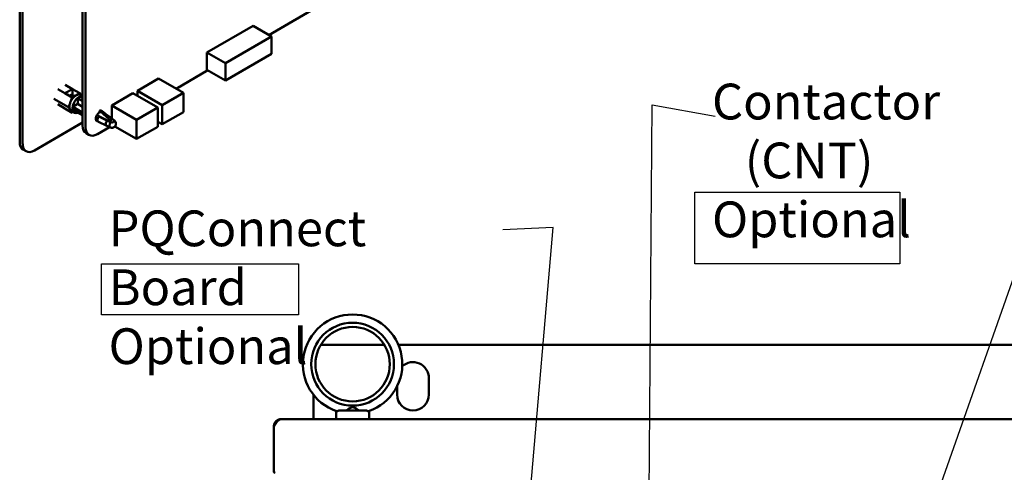
# Model space of a CAD drawing. Units: inches. Extents: x 2.2 to 96.8, y 1.1 to 75.4.
# Drawn here: x 44.7 to 59.6, y 58 to 64.8 of the extents above; entities that cross this region are included whole.
import ezdxf

# ---------------------------------------------------------------- set-up
doc = ezdxf.new("R2010")
doc.units = ezdxf.units.IN
doc.header["$LTSCALE"] = 4.5
doc.header["$MEASUREMENT"] = 0
for name, color, linetype, lineweight in [('Sketch Geometry (ANSI)', 7, 'Continuous', 25), ('Symbol (ANSI)', 7, 'Continuous', 25), ('Visible (ANSI)', 7, 'Continuous', 50)]:
    doc.layers.add(name, color=color, linetype=linetype, lineweight=lineweight)
doc.styles.add('Note Text (ANSI)', font='tahoma.ttf')
doc.dimstyles.new('Default (ANSI)$7', dxfattribs={"dimscale": 4.5, "dimtxt": 0.12, "dimasz": 0.098425, "dimexe": 0.125, "dimexo": 0.0625, "dimgap": 0.031496, "dimtad": 0, "dimtih": 1, "dimtoh": 1, "dimrnd": 1e-08, "dimzin": 0, "dimdsep": 46, "dimtxsty": 'Note Text (ANSI)', "dimcen": 0.09, "dimdle": 0.393701, "dimclrd": 256, "dimclre": 256, "dimclrt": 256, "dimadec": 0, "dimazin": 1, "dimtfac": 1, "dimtofl": 0, "dimtmove": 0, "dimatfit": 3, "dimfxl": 1, "dimtolj": 1, "dimtzin": 4, "dimlwd": -1, "dimlwe": -1, "dimarcsym": 0})

msp = doc.modelspace()

# ---------------------------------------------------------------- linework, layer by layer
at = {"layer": 'Sketch Geometry (ANSI)'}
for p, q in [((54.936, 62.229), (58.032, 62.229)), ((54.936, 61.148), (54.936, 62.229)), ((58.032, 62.229), (58.032, 61.148)), ((45.982, 61.148), (48.953, 61.148)), ((45.982, 60.38), (45.982, 61.148)), ((48.953, 61.148), (48.953, 60.38)), ((58.032, 61.148), (54.936, 61.148)), ((48.953, 60.38), (45.982, 60.38))]:
    msp.add_line(p, q, dxfattribs=at)
at = {"layer": 'Visible (ANSI)'}
for p, q in [((44.745, 69.62), (44.745, 62.988)), ((44.79, 69.594), (44.79, 62.962)), ((45.695, 63.235), (45.695, 69.041)), ((45.739, 63.21), (45.739, 69.015)), ((49.329, 65.076), (48.508, 64.602)), ((48.268, 64.741), (47.572, 64.339)), ((48.268, 64.741), (48.547, 64.58)), ((48.547, 64.58), (47.851, 64.178)), ((48.547, 64.317), (48.547, 64.58)), ((47.572, 64.339), (47.851, 64.178)), ((47.572, 64.339), (47.572, 64.075)), ((47.851, 63.915), (48.547, 64.317)), ((47.584, 64.069), (47.106, 63.792)), ((47.572, 64.075), (47.851, 63.915)), ((47.851, 64.178), (47.851, 63.915)), ((46.522, 63.76), (46.842, 63.945)), ((46.842, 63.945), (47.218, 63.728)), ((45.32, 63.784), (45.428, 63.722)), ((45.428, 63.722), (45.543, 63.787)), ((45.543, 63.787), (45.434, 63.85)), ((45.543, 63.693), (45.543, 63.787)), ((45.543, 63.787), (45.653, 63.724)), ((45.481, 63.511), (45.263, 63.637)), ((45.538, 63.658), (45.428, 63.722)), ((45.514, 63.594), (45.538, 63.658)), ((45.537, 63.696), (45.54, 63.694)), ((45.588, 63.687), (45.538, 63.658)), ((45.559, 63.683), (45.562, 63.682)), ((45.653, 63.724), (45.603, 63.695)), ((45.622, 63.572), (45.622, 63.646)), ((45.695, 63.604), (45.622, 63.646)), ((45.674, 63.693), (45.653, 63.724)), ((45.695, 63.646), (45.658, 63.667)), ((45.695, 63.681), (45.666, 63.698)), ((46.134, 63.539), (46.454, 63.724)), ((46.454, 63.724), (46.83, 63.507)), ((46.522, 63.76), (46.898, 63.543)), ((46.522, 63.684), (46.522, 63.76)), ((46.898, 63.543), (47.218, 63.728)), ((47.218, 63.728), (47.218, 63.439)), ((45.32, 63.556), (45.428, 63.493)), ((45.538, 63.43), (45.428, 63.493)), ((45.481, 63.511), (45.506, 63.575)), ((45.506, 63.476), (45.481, 63.511)), ((45.548, 63.519), (45.613, 63.556)), ((45.695, 63.435), (45.548, 63.519)), ((45.548, 63.477), (45.695, 63.393)), ((45.695, 63.519), (45.626, 63.559)), ((46.134, 63.539), (46.51, 63.322)), ((46.134, 63.345), (46.134, 63.539)), ((46.51, 63.322), (46.83, 63.507)), ((46.83, 63.507), (46.83, 63.218)), ((46.898, 63.254), (46.898, 63.543)), ((45.538, 63.43), (45.514, 63.465)), ((45.57, 63.43), (45.525, 63.456)), ((45.554, 63.439), (45.538, 63.43)), ((45.93, 63.296), (45.897, 63.324)), ((45.939, 63.372), (45.913, 63.396)), ((45.914, 63.398), (45.942, 63.377)), ((45.92, 63.407), (45.92, 63.393)), ((45.935, 63.367), (45.935, 63.367)), ((45.939, 63.372), (46.062, 63.311)), ((45.951, 63.423), (45.94, 63.429)), ((45.942, 63.377), (46.063, 63.316)), ((45.972, 63.468), (45.951, 63.456)), ((45.965, 63.448), (45.951, 63.456)), ((45.951, 63.456), (45.951, 63.423)), ((45.986, 63.46), (45.965, 63.448)), ((46.098, 63.334), (45.965, 63.448)), ((45.972, 63.468), (45.986, 63.46)), ((45.986, 63.46), (46.119, 63.346)), ((46.074, 63.385), (46.134, 63.345)), ((46.081, 63.379), (46.127, 63.348)), ((46.118, 63.348), (46.116, 63.349)), ((46.127, 63.348), (46.166, 63.316)), ((46.13, 63.325), (46.13, 63.321)), ((46.136, 63.344), (46.174, 63.312)), ((47.218, 63.439), (46.898, 63.254)), ((44.967, 62.86), (45.695, 63.28)), ((46.102, 63.213), (45.918, 63.107)), ((45.935, 63.292), (46.059, 63.23)), ((46.115, 63.207), (46.06, 63.23)), ((46.118, 63.288), (46.062, 63.311)), ((46.087, 63.321), (46.079, 63.317)), ((46.087, 63.321), (46.109, 63.309)), ((46.109, 63.309), (46.13, 63.321)), ((46.109, 63.309), (46.109, 63.312)), ((46.183, 63.222), (46.51, 63.033)), ((46.51, 63.033), (46.51, 63.322)), ((46.83, 63.218), (46.51, 63.033)), ((46.83, 63.294), (46.898, 63.254)), ((45.791, 63.094), (45.748, 63.119)), ((44.842, 62.847), (44.797, 62.873)), ((50.253, 59.925), (49.29, 59.925)), ((70.88, 59.925), (50.462, 59.925)), ((50.922, 59.425), (50.922, 59.175)), ((49.182, 58.805), (49.182, 59.171)), ((50.442, 59.175), (50.442, 59.298)), ((49.521, 58.805), (49.521, 58.927)), ((49.561, 58.935), (49.981, 58.935)), ((50.021, 58.805), (50.021, 58.927)), ((72.67, 58.805), (48.694, 58.805)), ((48.582, 58.015), (48.582, 58.693)), ((48.583, 58.71), (48.592, 58.709)), ((48.582, 58.015), (48.582, 58.002)), ((48.582, 58.002), (48.587, 58.002))]:
    msp.add_line(p, q, dxfattribs=at)
for radius in [0.625, 0.562]:
    msp.add_circle((49.771, 59.634), radius, dxfattribs=at)
for centre, radius, start, end in [((49.771, 59.634), 0.75, 288.7206, 251.2794), ((50.682, 59.425), 0.24, 0, 132.1543), ((50.682, 59.175), 0.24, 180, 0), ((48.694, 58.693), 0.112, 171.3462, 180), ((48.602, 58.015), 0.02, 180, 270)]:
    msp.add_arc(centre, radius, start, end, dxfattribs=at)
for centre, major_axis, ratio, start_param, end_param in [((45.595, 63.577), (0.07, 0.121), 0.57735, 0.860369, 1.757625), ((45.64, 63.551), (-0.07, -0.121), 0.57735, 3.337075, 6.956343), ((45.595, 63.577), (0.07, 0.121), 0.57735, 0.710427, 0.860369), ((45.595, 63.577), (0.07, 0.121), 0.57735, 0, 0.710427), ((45.64, 63.551), (-0.066, -0.114), 0.57735, 3.731722, 4.122259), ((45.595, 63.577), (-0.07, -0.121), 0.57735, 5.049159, 5.946415), ((45.595, 63.577), (0.07, 0.121), 0.57735, 1.757625, 1.907566), ((45.595, 63.577), (-0.07, -0.121), 0.57735, 5.946415, 6.096357), ((45.64, 63.551), (-0.066, -0.114), 0.57735, 5.302519, 5.693056), ((45.64, 63.551), (-0.023, -0.0399), 0.57735, 4.516319, 4.908459), ((45.595, 63.577), (-0.07, -0.121), 0.57735, 6.096357, 6.283185), ((45.951, 63.372), (-0.0392, -0.068), 0.57735, 4.129678, 6.585423), ((45.907, 63.397), (0.0392, 0.068), 0.57735, 4.246026, 4.246102), ((45.937, 63.339), (-0.0421, 0), 0.57735, 4.814962, 4.815057), ((45.951, 63.372), (-0.0393, -0.068), 0.57735, 3.93069, 4.045138), ((46.095, 63.32), (-0.0096, 0.0172), 0.589452, 3.933718, 5.268895), ((46.109, 63.344), (0.0118, 0), 0.57735, 0.335331, 0.715585), ((46.116, 63.333), (0.01, -0.0169), 0.565152, 0.779215, 2.114391), ((45.874, 63.339), (-0.127, -0.219), 0.57735, 5.497827, 6.283185), ((45.918, 63.313), (-0.127, -0.219), 0.57735, 5.497827, 7.06839), ((45.951, 63.372), (-0.0392, -0.068), 0.57735, 0.322963, 0.323098), ((46.07, 63.321), (0.0118, 0), 0.57735, 3.996459, 5.497787), ((44.922, 63.09), (-0.125, -0.217), 0.57735, 5.497787, 6.283185), ((44.967, 63.064), (-0.125, -0.217), 0.57735, 5.497787, 7.068583)]:
    msp.add_ellipse(centre, major_axis=major_axis, ratio=ratio, start_param=start_param, end_param=end_param, dxfattribs=at)
for points, weights in [([(45.476, 63.694), (45.48, 63.698), (45.485, 63.701)], [0.96893803114, 0.976854380456, 0.993725604664]), ([(45.495, 63.683), (45.5, 63.688), (45.505, 63.691)], [0.96893803114, 0.978260170579, 1]), ([(45.498, 63.681), (45.503, 63.686), (45.508, 63.689)], [0.96893803114, 0.978260170579, 1]), ([(45.505, 63.691), (45.524, 63.703), (45.537, 63.696)], [1, 0.923879532511, 1]), ([(45.518, 63.67), (45.523, 63.675), (45.528, 63.678)], [0.96893803114, 0.978260170579, 1]), ([(45.52, 63.669), (45.525, 63.673), (45.53, 63.677)], [0.96893803114, 0.978260170579, 1]), ([(45.528, 63.678), (45.546, 63.691), (45.559, 63.683)], [1, 0.923879532511, 1]), ([(45.545, 63.662), (45.547, 63.664), (45.55, 63.665)], [0.981405403651, 0.989158633044, 1]), ([(45.55, 63.665), (45.555, 63.669), (45.561, 63.671)], [1, 0.975378031201, 0.966684533877]), ([(45.613, 63.556), (45.62, 63.558), (45.626, 63.559)], [2.01531810129, 2.19635402927, 2.33669308054]), ([(45.626, 63.559), (45.624, 63.565), (45.622, 63.572)], [2.33669308059, 2.19635402933, 2.01531810135])]:
    msp.add_rational_spline(points, weights, degree=2, dxfattribs=at)
for points, weights, knots in [([(45.508, 63.689), (45.527, 63.702), (45.54, 63.694), (45.545, 63.691), (45.548, 63.686)], [1, 0.923879532511, 1, 0.969115281835, 0.963292569924], [0.30769231, 0.30769231, 0.30769231, 0.31730769, 0.31730769, 0.32120899, 0.32120899, 0.32120899]), ([(45.53, 63.677), (45.549, 63.689), (45.562, 63.682), (45.566, 63.679), (45.569, 63.676)], [1, 0.923879532511, 1, 0.976276406681, 0.967340134001], [0.23076923, 0.23076923, 0.23076923, 0.24038462, 0.24038462, 0.24338133, 0.24338133, 0.24338133])]:
    msp.add_rational_spline(points, weights, degree=2, knots=knots, dxfattribs=at)
for points, knots in [([(45.935, 63.292), (45.934, 63.293), (45.934, 63.293), (45.933, 63.293), (45.932, 63.294), (45.932, 63.295), (45.931, 63.295), (45.93, 63.296), (45.929, 63.297), (45.928, 63.297), (45.928, 63.298), (45.927, 63.299), (45.926, 63.3), (45.926, 63.3), (45.926, 63.301), (45.925, 63.302), (45.925, 63.302), (45.925, 63.302), (45.925, 63.303), (45.924, 63.304), (45.924, 63.305), (45.923, 63.306), (45.923, 63.307), (45.922, 63.308), (45.922, 63.309), (45.922, 63.31), (45.921, 63.311), (45.921, 63.312), (45.921, 63.313), (45.921, 63.314), (45.921, 63.315), (45.92, 63.316), (45.92, 63.318), (45.92, 63.319), (45.92, 63.32), (45.92, 63.321), (45.92, 63.322), (45.92, 63.324), (45.92, 63.326), (45.92, 63.328), (45.921, 63.331), (45.921, 63.333), (45.922, 63.335), (45.922, 63.338), (45.923, 63.34), (45.923, 63.343), (45.924, 63.344), (45.925, 63.346), (45.925, 63.347), (45.925, 63.348), (45.926, 63.349), (45.926, 63.35), (45.927, 63.353), (45.929, 63.355), (45.93, 63.358), (45.931, 63.36), (45.933, 63.363), (45.934, 63.365), (45.936, 63.368), (45.937, 63.37), (45.939, 63.372)], [0.0599907, 0.0599907, 0.0599907, 0.0599907, 0.0880127, 0.0880127, 0.0880127, 0.1323038, 0.1323038, 0.1323038, 0.1764805, 0.1764805, 0.1764805, 0.2203106, 0.2203106, 0.2203106, 0.2500748, 0.2500748, 0.2500748, 0.2635667, 0.2635667, 0.2635667, 0.3060308, 0.3060308, 0.3060308, 0.3474999, 0.3474999, 0.3474999, 0.3877895, 0.3877895, 0.3877895, 0.426737, 0.426737, 0.426737, 0.464203, 0.464203, 0.464203, 0.500072, 0.500072, 0.500072, 0.5641486, 0.5641486, 0.5641486, 0.6320985, 0.6320985, 0.6320985, 0.7032012, 0.7032012, 0.7032012, 0.7502478, 0.7502478, 0.7502478, 0.7765712, 0.7765712, 0.7765712, 0.8512017, 0.8512017, 0.8512017, 0.9260276, 0.9260276, 0.9260276, 1, 1, 1, 1]), ([(46.127, 63.348), (46.13, 63.347), (46.133, 63.346), (46.136, 63.344), (46.136, 63.344), (46.136, 63.344), (46.136, 63.344)], [0, 0, 0, 0, 0.1248265, 0.1248265, 0.1248265, 0.1331967, 0.1331967, 0.1331967, 0.1331967]), ([(46.062, 63.311), (46.06, 63.307), (46.058, 63.302), (46.054, 63.293), (46.052, 63.289), (46.048, 63.275), (46.047, 63.266), (46.047, 63.251), (46.048, 63.244), (46.052, 63.236), (46.054, 63.234), (46.057, 63.231), (46.058, 63.23), (46.06, 63.23)], [0, 0, 0, 0, 0.125, 0.125, 0.25, 0.25, 0.5, 0.5, 0.75, 0.75, 0.875, 0.875, 0.9624536, 0.9624536, 0.9624536, 0.9624536]), ([(46.115, 63.208), (46.114, 63.208), (46.113, 63.209), (46.112, 63.21), (46.112, 63.21), (46.109, 63.212), (46.107, 63.215), (46.107, 63.217), (46.106, 63.218), (46.105, 63.219), (46.104, 63.222), (46.103, 63.228), (46.103, 63.231), (46.103, 63.235), (46.103, 63.236), (46.103, 63.241), (46.103, 63.245), (46.104, 63.252), (46.105, 63.255), (46.106, 63.261), (46.107, 63.263), (46.109, 63.268), (46.109, 63.27), (46.111, 63.274), (46.112, 63.277), (46.114, 63.282), (46.115, 63.283), (46.116, 63.286), (46.117, 63.287), (46.118, 63.288)], [-0.206644, -0.206644, -0.206644, -0.206644, -0.1982817, -0.1982817, -0.1962729, -0.1962729, -0.1713715, -0.1713715, -0.1538131, -0.1538131, -0.1330636, -0.1330636, -0.1199014, -0.1199014, -0.1169382, -0.1169382, -0.1023646, -0.1023646, -0.0810631, -0.0810631, -0.0610747, -0.0610747, -0.045867, -0.045867, -0.0226578, -0.0226578, -0.0114578, -0.0114578, 0, 0, 0, 0]), ([(46.164, 63.29), (46.164, 63.29), (46.162, 63.289), (46.158, 63.287), (46.152, 63.285), (46.146, 63.284), (46.14, 63.284), (46.134, 63.284), (46.128, 63.285), (46.123, 63.286), (46.119, 63.288), (46.118, 63.288)], [-1, -1, -1, -1, -0.997102, -0.859539, -0.724647, -0.5948, -0.471852, -0.357042, -0.225246, -0.107447, 0, 0, 0, 0]), ([(46.129, 63.203), (46.13, 63.203), (46.134, 63.202), (46.14, 63.202), (46.145, 63.203), (46.148, 63.203), (46.15, 63.203)], [0.2387428, 0.2387428, 0.2387428, 0.2387428, 0.3570417, 0.4718516, 0.5947996, 0.6667934, 0.6667934, 0.6667934, 0.6667934]), ([(46.168, 63.21), (46.168, 63.21), (46.167, 63.209), (46.166, 63.209), (46.165, 63.208), (46.162, 63.207), (46.16, 63.206), (46.155, 63.204), (46.152, 63.204), (46.15, 63.203)], [0, 0, 0, 0, 0.00575111, 0.00575111, 0.01188033, 0.01188033, 0.03029922, 0.03029922, 0.05125762, 0.05125762, 0.05125762, 0.05125762]), ([(46.166, 63.316), (46.167, 63.315), (46.17, 63.313), (46.172, 63.31), (46.173, 63.307), (46.174, 63.303), (46.173, 63.3), (46.171, 63.296), (46.168, 63.293), (46.165, 63.291), (46.164, 63.29)], [0, 0, 0, 0, 0.108177, 0.2258797, 0.3575678, 0.4722838, 0.5951311, 0.7248724, 0.859654, 0.9947156, 0.9947156, 0.9947156, 0.9947156]), ([(46.166, 63.316), (46.167, 63.316), (46.168, 63.316), (46.17, 63.315), (46.171, 63.314), (46.172, 63.313), (46.173, 63.313), (46.174, 63.312)], [0, 0, 0, 0, 0.01147067, 0.01147067, 0.02268306, 0.02268306, 0.03306652, 0.03306652, 0.03306652, 0.03306652]), ([(46.174, 63.312), (46.177, 63.31), (46.179, 63.308), (46.185, 63.301), (46.189, 63.297), (46.194, 63.287), (46.196, 63.28), (46.199, 63.268), (46.199, 63.261), (46.197, 63.248), (46.195, 63.241), (46.189, 63.229), (46.185, 63.224), (46.177, 63.216), (46.173, 63.213), (46.168, 63.21)], [0, 0, 0, 0, 0.0270836, 0.0270836, 0.067095, 0.067095, 0.1160502, 0.1160502, 0.1665452, 0.1665452, 0.2168898, 0.2168898, 0.2676385, 0.2676385, 0.3050919, 0.3050919, 0.3050919, 0.3050919]), ([(49.53, 58.924), (49.534, 58.923), (49.538, 58.923), (49.548, 58.927), (49.554, 58.931), (49.561, 58.935)], [-0.1932972, -0.1932972, -0.1932972, -0.1932972, -0.0973433, -0.0973433, 0, 0, 0, 0]), ([(49.673, 58.935), (49.686, 58.943), (49.698, 58.95), (49.723, 58.965), (49.733, 58.972), (49.749, 58.98), (49.755, 58.982), (49.763, 58.984), (49.766, 58.984), (49.771, 58.985), (49.774, 58.985), (49.779, 58.984), (49.783, 58.983), (49.797, 58.978), (49.81, 58.971), (49.838, 58.954), (49.854, 58.944), (49.869, 58.935)], [-1.0740077, -1.0740077, -1.0740077, -1.0740077, -0.9542587, -0.9542587, -0.8450245, -0.8450245, -0.7703808, -0.7703808, -0.7331287, -0.7331287, -0.7016511, -0.7016511, -0.6557063, -0.6557063, -0.4969687, -0.4969687, -0.3349644, -0.3349644, -0.3349644, -0.3349644]), ([(49.981, 58.935), (49.988, 58.931), (49.994, 58.927), (50.004, 58.923), (50.008, 58.923), (50.012, 58.924)], [-0.1935793, -0.1935793, -0.1935793, -0.1935793, -0.0961317, -0.0961317, -0.0001085, -0.0001085, -0.0001085, -0.0001085]), ([(48.582, 58.693), (48.585, 58.698), (48.588, 58.703), (48.591, 58.708), (48.594, 58.713), (48.597, 58.718), (48.6, 58.722), (48.603, 58.727), (48.606, 58.732), (48.61, 58.736), (48.613, 58.741), (48.616, 58.745), (48.619, 58.749), (48.622, 58.754), (48.625, 58.758), (48.628, 58.761), (48.631, 58.765), (48.634, 58.769), (48.638, 58.773), (48.641, 58.776), (48.644, 58.779), (48.647, 58.782), (48.65, 58.785), (48.653, 58.788), (48.656, 58.79), (48.659, 58.793), (48.662, 58.795), (48.666, 58.797), (48.669, 58.799), (48.672, 58.8), (48.675, 58.801), (48.678, 58.803), (48.681, 58.804), (48.684, 58.804), (48.687, 58.805), (48.69, 58.805), (48.694, 58.805)], [0, 0, 0, 0, 0.083333, 0.083333, 0.083333, 0.166667, 0.166667, 0.166667, 0.25, 0.25, 0.25, 0.333333, 0.333333, 0.333333, 0.416667, 0.416667, 0.416667, 0.5, 0.5, 0.5, 0.583333, 0.583333, 0.583333, 0.666667, 0.666667, 0.666667, 0.75, 0.75, 0.75, 0.833333, 0.833333, 0.833333, 0.916667, 0.916667, 0.916667, 1, 1, 1, 1]), ([(48.694, 58.805), (48.689, 58.805), (48.685, 58.805), (48.68, 58.804), (48.676, 58.804), (48.671, 58.803), (48.667, 58.802), (48.662, 58.801), (48.658, 58.8), (48.654, 58.798), (48.65, 58.796), (48.645, 58.795), (48.642, 58.792), (48.638, 58.79), (48.634, 58.788), (48.63, 58.785), (48.626, 58.783), (48.623, 58.78), (48.619, 58.777), (48.616, 58.774), (48.613, 58.771), (48.61, 58.768), (48.607, 58.764), (48.604, 58.761), (48.601, 58.757), (48.599, 58.753), (48.597, 58.749), (48.594, 58.745), (48.592, 58.741), (48.59, 58.737), (48.589, 58.733), (48.587, 58.729), (48.586, 58.725), (48.585, 58.72), (48.584, 58.717), (48.583, 58.714), (48.583, 58.71)], [0, 0, 0, 0, 0.085099, 0.085099, 0.085099, 0.170198, 0.170198, 0.170198, 0.255297, 0.255297, 0.255297, 0.340396, 0.340396, 0.340396, 0.425495, 0.425495, 0.425495, 0.510594, 0.510594, 0.510594, 0.595694, 0.595694, 0.595694, 0.680793, 0.680793, 0.680793, 0.765892, 0.765892, 0.765892, 0.850991, 0.850991, 0.850991, 0.93609, 0.93609, 0.93609, 1, 1, 1, 1])]:
    msp.add_open_spline(points, degree=3, knots=knots, dxfattribs=at)
msp.add_open_spline([(46.129, 63.203), (46.124, 63.204), (46.12, 63.206), (46.115, 63.208)], degree=3, dxfattribs=at)

# ---------------------------------------------------------------- texts
at = {"layer": 'Symbol (ANSI)', "char_height": 0.54, "attachment_point": 1, "line_spacing_factor": 0.987884, "style": 'Note Text (ANSI)'}
for s, insert, width in [('{\\fTahoma|b0|i0;Contactor \\P\\fTahoma|b0|i0;   (CNT)\\P\\fTahoma|b0|i0;Optional}', (55.197, 63.868), 3.39535), ('{\\fTahoma|b0|i0;PQConnect Board\\P\\fTahoma|b0|i0;Optional}', (46.087, 61.954), 5.73476)]:
    msp.add_mtext(s, dxfattribs=dict(at, insert=insert, width=width))
at = {"layer": 'Symbol (ANSI)', "char_height": 0.54, "style": 'Note Text (ANSI)'}
for insert, attachment_point in [((55.389, 63.645), 1), ((51.9, 61.93), 3)]:
    msp.add_mtext('{ }', dxfattribs=dict(at, insert=insert, attachment_point=attachment_point))

# ---------------------------------------------------------------- leaders
at = {"layer": 'Symbol (ANSI)', "annotation_type": 0, "has_hookline": 1, "text_width": 0.232}
for points, hookline_direction in [([(57.13, 46.749), (54.205, 51.702), (54.292, 63.549), (55.247, 63.375)], 1), ([(57.675, 55.042), (60.296, 62.5), (60.739, 62.5)], 0), ([(51.764, 49.682), (52.799, 61.695), (52.041, 61.66)], 1)]:
    msp.add_leader(points, dimstyle='Default (ANSI)$7', override={"dimtad": 0}, dxfattribs=dict(at, hookline_direction=hookline_direction))

doc.saveas('drawing.dxf')
